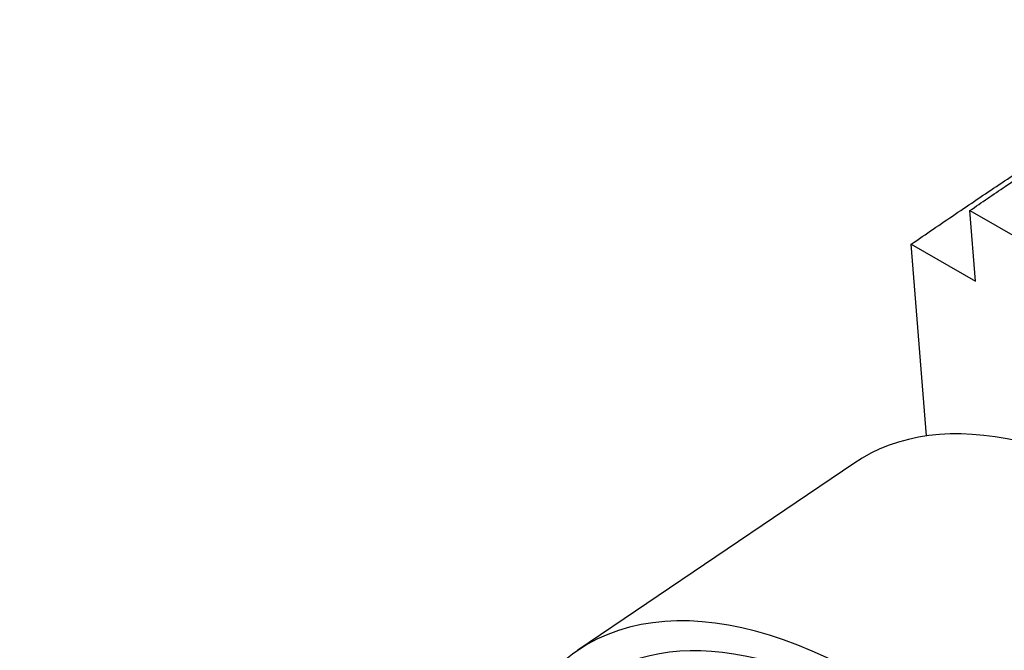
# Model space of a CAD drawing. Units: millimetres. Extents: x 0 to 1170, y 0 to 1765.
# Drawn here: x 214 to 236, y 606 to 620 of the extents above; entities that cross this region are included whole.
import ezdxf
from ezdxf import colors
from ezdxf.entities.mleader import LeaderData, LeaderLine
from ezdxf.math import Vec2, Vec3

# ---------------------------------------------------------------- set-up
doc = ezdxf.new("R2010")
doc.units = ezdxf.units.MM
doc.layers.add('DV7_Défaut', color=7, linetype='Continuous')
doc.layers.add('Défaut', color=7, linetype='Continuous')

# ---------------------------------------------------------------- blocks, each defined once
blk = doc.blocks.new('_DOT')
at = {"color": 0}
blk.add_line((0, 0), (-1, 0), dxfattribs=at)
at = {"color": 0, "const_width": 0.333}
blk.add_lwpolyline([(-0.1665, 0, 1), (0.1665, 0, 1)], format="xyb", close=True, dxfattribs=at)
blk = doc.blocks.new('SE6')
at = {"layer": 'DV7_Défaut', "color": 7, "linetype": 'Continuous'}
for p, q in [((234.879, 614.574), (234.755, 616.129)), ((234.755, 616.129), (236.158, 615.319)), ((233.799, 611.166), (233.464, 615.39)), ((233.464, 615.39), (234.879, 614.574)), ((232.197, 610.563), (226.13, 606.448))]:
    blk.add_line(p, q, dxfattribs=at)
for centre, major_axis, start_param, end_param in [((239.355, 600.012), (7.158, -10.551), 1.090113, 3.141593), ((233.288, 595.896), (-7.158, 10.551), 2.796891, 6.283185), ((233.288, 595.896), (6.737, -9.931), 0, 3.141593), ((233.288, 595.896), (6.737, -9.931), 0, 3.141593), ((233.288, 595.896), (-7.158, 10.551), 0, 0.344701)]:
    blk.add_ellipse(centre, major_axis=major_axis, ratio=0.524834, start_param=start_param, end_param=end_param, dxfattribs=at)
blk.add_rational_spline([(234.755, 616.129), (240.356, 619.978), (247.315, 624.264), (254.188, 627.814), (255.819, 628.698), (256.433, 629.063), (257.521, 629.648), (260.561, 630.997), (263.342, 631.855), (265.459, 632.292)], [1, 0.999698054528, 0.998720029811, 0.997181787797, 0.996258477095, 0.995637155801, 0.994773905941, 0.993379782032, 0.992200413541, 0.991289641216], degree=3, knots=[0, 0, 0, 0, 0.526258, 0.657822, 0.674268, 0.690713, 0.723604, 0.789386, 1, 1, 1, 1], dxfattribs=at)
blk.add_rational_spline([(233.464, 615.39), (237.215, 617.962), (240.941, 620.341), (244.605, 622.496)], [1, 0.999861976448, 0.999572005934, 0.999162019541], degree=3, dxfattribs=at)

msp = doc.modelspace()

# ---------------------------------------------------------------- block references
at = {"layer": 'Défaut'}
msp.add_blockref('SE6', (0, 0), dxfattribs=at)

# ---------------------------------------------------------------- leaders
at = {"layer": 'Défaut', "color": 7, "linetype": 'Continuous'}
ml = msp.add_multileader_mtext('Standard', dxfattribs=at)
ml.set_content('{\\pxsm0.9;\\fSolid Edge ISO|b1||i0||c0|p34;\\W1.;25/04/2016\\P}', color=256)
ml.set_leader_properties()
ml.set_arrow_properties(name='DOT')
ml.build(insert=Vec2(0, 0))
ml.multileader.update_dxf_attribs({"leader_type": 0, "dogleg_length": 0, "arrow_head_size": 12})
ctx = ml.context
ctx.base_point, ctx.char_height, ctx.arrow_head_size, ctx.landing_gap_size = Vec3(1082.726, 1758.033), 12, 12, 4.2
notes = []
notes.append((ctx, [(0, (0, 0, 0), (0, 0), (1, 0), 1, [])]))
ctx.mtext.insert = Vec3(1084.726, 1764.153)
for ctx, leaders in notes:
    for number, flags, end, landing, length, lines in leaders:
        leader = LeaderData()
        leader.index, (leader.has_last_leader_line, leader.has_dogleg_vector, leader.attachment_direction) = number, flags
        leader.last_leader_point, leader.dogleg_vector, leader.dogleg_length = Vec3(end), Vec3(landing), length
        for number, points, colour, breaks in lines:
            line = LeaderLine()
            line.index, line.vertices, line.color, line.breaks = number, Vec3.list(points), colors.encode_raw_color(colour), breaks
            leader.lines.append(line)
        ctx.leaders.append(leader)

doc.saveas('drawing.dxf')
